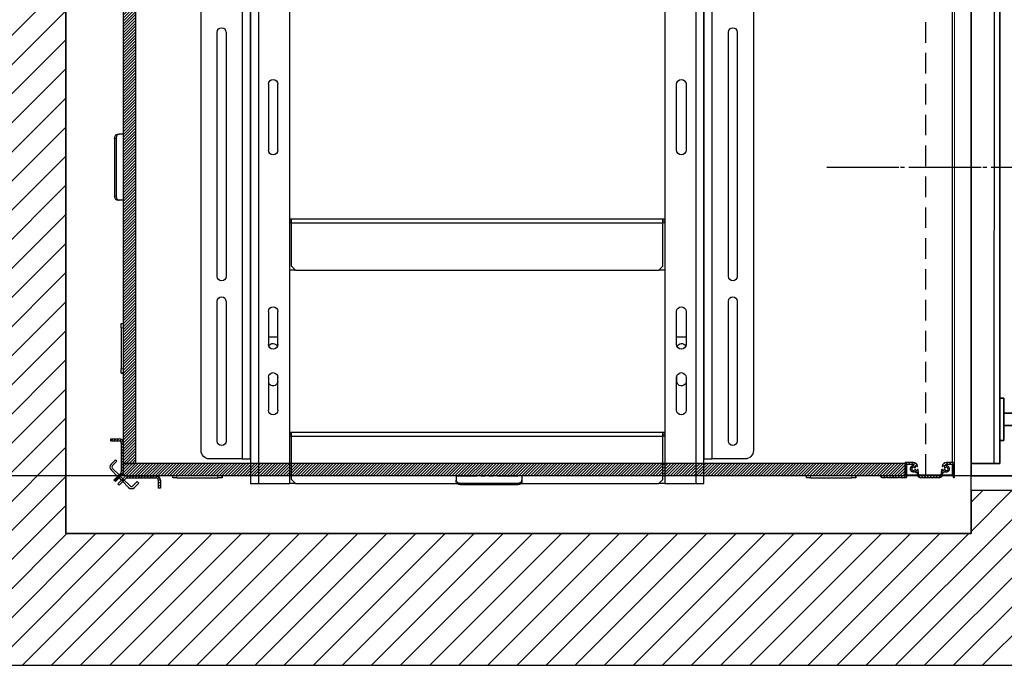
# Model space of a CAD drawing. Units: inches. Extents: x -1 to 417, y 4 to 299.
# Drawn here: x 199 to 259, y 165 to 204 of the extents above; entities that cross this region are included whole.
import ezdxf

# ---------------------------------------------------------------- set-up
doc = ezdxf.new("R2010")
doc.units = ezdxf.units.IN
doc.header["$MEASUREMENT"] = 0
for name, pattern in [('CENTER', [2, 1.25, -0.25, 0.25, -0.25]), ('HIDDEN', [0.375, 0.25, -0.125]), ('PHANTOM', [2.5, 1.25, -0.25, 0.25, -0.25, 0.25, -0.25])]:
    doc.linetypes.add(name, pattern=pattern)
for name, color, linetype in [('CENTER', 2, 'CENTER'), ('CUTLINE', 6, 'Continuous'), ('DIM', 3, 'Continuous'), ('HATCH', 5, 'Continuous'), ('PHANTOM', 4, 'PHANTOM')]:
    doc.layers.add(name, color=color, linetype=linetype)
doc.styles.add('PLAN_STYLE', font='txt.shx', dxfattribs={"height": 1.5})
doc.dimstyles.new('METRIC_PL', dxfattribs={"dimtxt": 1.5, "dimasz": 3, "dimexe": 1.5, "dimexo": 1, "dimgap": 1, "dimtad": 0, "dimtih": 1, "dimtoh": 1, "dimdec": 4, "dimzin": 0, "dimdsep": 46, "dimlunit": 5, "dimtxsty": 'PLAN_STYLE', "dimcen": 0.09, "dimadec": 0, "dimazin": 0, "dimtfac": 1, "dimtdec": 4, "dimtofl": 0, "dimtmove": 0, "dimatfit": 3, "dimfxl": 1.5, "dimfrac": 2, "dimtolj": 1, "dimtzin": 0, "dimarcsym": 0})
pattern_1 = [(45, (3.75611, -86.15776), (-0.08838835, 0.08838834), [])]

# ---------------------------------------------------------------- blocks, each defined once
blk = doc.blocks.new('*D50')
at = {"layer": 'DEFPOINTS', "color": 0, "transparency": 16777216}
for p in [(272.15, 214.005), (176.431, 176.505), (272.15, 176.505)]:
    blk.add_point(p, dxfattribs=at)
at = {"layer": 'DIM', "color": 0, "lineweight": -2, "transparency": 16777216}
for p, q in [((271.15, 214.005), (174.931, 214.005)), ((176.431, 211.005), (176.431, 205.261)), ((176.431, 179.505), (176.431, 182.761)), ((271.15, 176.505), (174.931, 176.505))]:
    blk.add_line(p, q, dxfattribs=at)
at = {"layer": 'DIM', "color": 0, "transparency": 16777216}
for points in [[(175.931, 211.005), (176.931, 211.005), (176.431, 214.005)], [(175.931, 179.505), (176.931, 179.505), (176.431, 176.505)]]:
    blk.add_solid(points, dxfattribs=at)
at = {"layer": 'DIM', "color": 0, "transparency": 16777216, "insert": (176.431, 194.011), "char_height": 1.5, "attachment_point": 5, "rotation": 89.95437, "style": 'PLAN_STYLE'}
blk.add_mtext("\\A1;37 1/2'' [953mm]\\POVERALL CAB\\P WIDTH", dxfattribs=at)
blk = doc.blocks.new('*D55')
at = {"layer": 'DEFPOINTS', "color": 0, "transparency": 16777216}
for p in [(257.15, 232.38), (257.15, 218.38), (286.392, 218.38)]:
    blk.add_point(p, dxfattribs=at)
at = {"layer": 'DIM', "color": 0, "lineweight": -2, "transparency": 16777216}
for p, q in [((258.15, 232.38), (287.892, 232.38)), ((286.392, 229.38), (286.392, 221.38)), ((258.15, 218.38), (287.892, 218.38)), ((286.392, 218.38), (286.392, 208.846)), ((286.392, 208.846), (283.392, 208.846))]:
    blk.add_line(p, q, dxfattribs=at)
at = {"layer": 'DIM', "color": 0, "transparency": 16777216}
for points in [[(285.892, 229.38), (286.892, 229.38), (286.392, 232.38)], [(285.892, 221.38), (286.892, 221.38), (286.392, 218.38)]]:
    blk.add_solid(points, dxfattribs=at)
at = {"layer": 'DIM', "color": 0, "transparency": 16777216, "insert": (281.642, 208.846), "char_height": 1.5, "attachment_point": 5, "rotation": 89.95437, "style": 'PLAN_STYLE'}
blk.add_mtext("\\A1;14'' [356mm]", dxfattribs=at)
blk = doc.blocks.new('48_type1r_pgate')
h = blk.add_hatch()
h.set_pattern_fill('ANSI31', color=256, style=0)
h.set_pattern_definition([(45, (-267.82728, -484.86935), (-0.088388348, 0.088388348), [])])
h.paths.add_polyline_path([(22.75, -47.25), (22.75, -48), (-24.75, -48), (-24.75, -47.25)])
h.paths.add_polyline_path([(20.285, -11.25), (20.285, -10.5), (1.642, -10.5), (1.642, -11.25)])
h.paths.add_polyline_path([(-6.108, -10.5), (-6.108, -11.25), (-24.75, -11.249), (-24.75, -10.5)])
at = {"linetype": 'Continuous', "lineweight": 0}
h = blk.add_hatch(dxfattribs=at)
h.set_pattern_fill('ANSI31', style=0)
h.set_pattern_definition(pattern_1)
h.paths.add_polyline_path([(-24, -47.25), (-24, -11.25), (-24.75, -11.25), (-24.75, -47.25)], flags=0)
h = blk.add_hatch(dxfattribs=at)
h.set_pattern_fill('ANSI31', style=0)
h.set_pattern_definition(pattern_1)
edge = h.paths.add_edge_path(flags=0)
edge.add_arc((-25, -47.761), 0.125, 315, 360, ccw=False)
edge.add_line((-24.912, -47.849), (-25.317, -48.254))
edge.add_line((-25.317, -48.254), (-25.229, -48.343))
edge.add_line((-25.229, -48.343), (-24.823, -47.938))
edge.add_arc((-25, -47.761), 0.25, 315, 360)
edge.add_line((-24.75, -47.761), (-24.75, -46.001))
edge.add_arc((-25, -46.001), 0.25, 360, 450)
edge.add_line((-25, -45.751), (-25.5, -45.751))
edge.add_line((-25.5, -45.751), (-25.5, -45.876))
edge.add_line((-25.5, -45.876), (-25, -45.876))
edge.add_arc((-25, -46.001), 0.125, 0, 90, ccw=False)
edge.add_line((-24.875, -46.001), (-24.875, -47.761))
h = blk.add_hatch(dxfattribs=at)
h.set_pattern_fill('ANSI31', style=0)
h.set_pattern_definition(pattern_1)
edge = h.paths.add_edge_path(flags=0)
edge.add_arc((23.436, -47.68), 0.11, 222.16419, 273.29416)
edge.add_arc((23.444, -47.821), 0.031, 8.15936, 93.29416, ccw=False)
edge.add_line((23.475, -47.816), (23.495, -47.956))
edge.add_arc((23.646, -47.937), 0.153, 186.98103, 270)
edge.add_line((23.646, -48.09), (24.854, -48.09))
edge.add_arc((24.854, -47.937), 0.153, 270, 353.01897)
edge.add_line((25.005, -47.956), (25.025, -47.816))
edge.add_arc((25.056, -47.821), 0.031, 86.70584, 171.84064, ccw=False)
edge.add_arc((25.064, -47.68), 0.11, 266.70584, 317.83581)
edge.add_arc((25.168, -47.775), 0.031, 68.43766, 137.83581, ccw=False)
edge.add_arc((25.25, -47.568), 0.192, 248.43766, 449.10587)
edge.add_arc((25.253, -47.345), 0.031, 168.395, 269.10587, ccw=False)
edge.add_arc((27.182, -47.742), 2, 167.37393, 168.395, ccw=False)
edge.add_arc((25.261, -47.311), 0.0313, 90, 167.37393, ccw=False)
edge.add_line((25.261, -47.28), (25.457, -47.28))
edge.add_arc((25.457, -47.288), 0.00788, 14.47751, 90, ccw=False)
edge.add_arc((25.472, -47.284), 0.00788, 194.47751, 345.52249)
edge.add_arc((25.488, -47.288), 0.00788, 90, 165.52249, ccw=False)
edge.add_line((25.488, -47.28), (25.536, -47.28))
edge.add_arc((25.536, -47.288), 0.00788, 14.47751, 90, ccw=False)
edge.add_arc((25.551, -47.284), 0.00788, 194.47751, 345.52249)
edge.add_arc((25.566, -47.288), 0.00788, 90, 165.52249, ccw=False)
edge.add_line((25.566, -47.28), (25.629, -47.28))
edge.add_arc((25.629, -47.311), 0.031, 0, 90, ccw=False)
edge.add_line((25.66, -47.311), (25.66, -48.059))
edge.add_arc((25.691, -48.059), 0.031, 180, 270)
edge.add_line((25.691, -48.09), (25.719, -48.09))
edge.add_arc((25.719, -48.059), 0.031, 270, 360)
edge.add_line((25.75, -48.059), (25.75, -47.25))
edge.add_arc((25.69, -47.25), 0.06, 0, 90)
edge.add_line((25.69, -47.19), (25.248, -47.19))
edge.add_arc((25.248, -47.44), 0.25, 90, 170)
edge.add_line((25.002, -47.396), (24.999, -47.414))
edge.add_arc((25.019, -47.417), 0.02, 170, 260)
edge.add_line((25.015, -47.437), (25.03, -47.439))
edge.add_arc((25.032, -47.427), 0.012, 260, 350)
edge.add_line((25.044, -47.43), (25.052, -47.386))
edge.add_arc((25.063, -47.388), 0.0118, 80, 170, ccw=False)
edge.add_line((25.065, -47.376), (25.116, -47.385))
edge.add_arc((25.112, -47.405), 0.0197, -10, 80, ccw=False)
edge.add_line((25.132, -47.408), (25.127, -47.435))
edge.add_arc((25.172, -47.443), 0.0458, 170, 301.80339)
edge.add_arc((25.25, -47.568), 0.102, -141.80339, 121.80339, ccw=False)
edge.add_arc((25.134, -47.659), 0.0458, 38.19661, 170)
edge.add_line((25.089, -47.651), (25.084, -47.678))
edge.add_arc((25.065, -47.674), 0.0197, 260, 350, ccw=False)
edge.add_line((25.062, -47.694), (25.011, -47.685))
edge.add_arc((25.013, -47.673), 0.0118, 170, 260, ccw=False)
edge.add_line((25.002, -47.671), (25.009, -47.628))
edge.add_arc((24.997, -47.625), 0.012, 350, 440)
edge.add_line((24.999, -47.614), (24.984, -47.611))
edge.add_arc((24.981, -47.631), 0.02, 80, 170)
edge.add_line((24.961, -47.627), (24.915, -47.948))
edge.add_arc((24.854, -47.937), 0.0625, 270, 350, ccw=False)
edge.add_line((24.854, -48), (23.646, -48))
edge.add_arc((23.646, -47.937), 0.0625, 190, 270, ccw=False)
edge.add_line((23.585, -47.948), (23.539, -47.627))
edge.add_arc((23.519, -47.631), 0.02, 10, 100)
edge.add_line((23.516, -47.611), (23.501, -47.614))
edge.add_arc((23.503, -47.625), 0.012, 100, 190)
edge.add_line((23.491, -47.628), (23.498, -47.671))
edge.add_arc((23.487, -47.673), 0.0118, -80, 10, ccw=False)
edge.add_line((23.489, -47.685), (23.438, -47.694))
edge.add_arc((23.435, -47.674), 0.0197, 190, 280, ccw=False)
edge.add_line((23.416, -47.678), (23.411, -47.651))
edge.add_arc((23.366, -47.659), 0.0458, 10, 141.80339)
edge.add_arc((23.25, -47.568), 0.102, 58.19661, 321.80339, ccw=False)
edge.add_arc((23.328, -47.443), 0.0458, 238.19661, 370)
edge.add_line((23.373, -47.435), (23.368, -47.408))
edge.add_arc((23.388, -47.405), 0.0197, 100, 190, ccw=False)
edge.add_line((23.384, -47.385), (23.435, -47.376))
edge.add_arc((23.437, -47.388), 0.0118, 10, 100, ccw=False)
edge.add_line((23.448, -47.386), (23.456, -47.43))
edge.add_arc((23.468, -47.427), 0.012, 190, 280)
edge.add_line((23.47, -47.439), (23.485, -47.437))
edge.add_arc((23.481, -47.417), 0.02, 280, 370)
edge.add_line((23.501, -47.414), (23.498, -47.396))
edge.add_arc((23.252, -47.44), 0.25, 10, 90)
edge.add_line((23.252, -47.19), (22.77, -47.19))
edge.add_arc((22.77, -47.21), 0.02, 90, 180)
edge.add_line((22.75, -47.21), (22.75, -47.98))
edge.add_arc((22.73, -47.98), 0.02, 270, 360, ccw=False)
edge.add_line((22.73, -48), (21.266, -48))
edge.add_arc((21.266, -48.015), 0.015, 90, 191.53696)
edge.add_arc((21.34, -48), 0.09, 191.53696, 270)
edge.add_line((21.34, -48.09), (21.59, -48.09))
edge.add_arc((21.59, -48.082), 0.008, 270, 315)
edge.add_line((21.596, -48.088), (21.614, -48.069))
edge.add_arc((21.625, -48.08), 0.015, 45, 135, ccw=False)
edge.add_line((21.635, -48.069), (21.654, -48.088))
edge.add_arc((21.659, -48.082), 0.008, 225, 270)
edge.add_line((21.659, -48.09), (22.34, -48.09))
edge.add_arc((22.34, -48.082), 0.008, 270, 315)
edge.add_line((22.346, -48.088), (22.364, -48.069))
edge.add_arc((22.375, -48.08), 0.015, 45, 135, ccw=False)
edge.add_line((22.386, -48.069), (22.404, -48.088))
edge.add_arc((22.41, -48.082), 0.008, 225, 270)
edge.add_line((22.41, -48.09), (22.82, -48.09))
edge.add_arc((22.82, -48.07), 0.02, 270, 360)
edge.add_line((22.84, -48.07), (22.84, -47.3))
edge.add_arc((22.86, -47.3), 0.02, 90, 180, ccw=False)
edge.add_line((22.86, -47.28), (23.239, -47.28))
edge.add_arc((23.239, -47.311), 0.0313, 12.62607, 90, ccw=False)
edge.add_arc((21.318, -47.742), 2, 11.605, 12.62607, ccw=False)
edge.add_arc((23.247, -47.345), 0.031, -89.10587, 11.605, ccw=False)
edge.add_arc((23.25, -47.568), 0.192, 90.89413, 291.56234)
edge.add_arc((23.332, -47.775), 0.031, 42.16419, 111.56234, ccw=False)
h = blk.add_hatch(dxfattribs=at)
h.set_pattern_fill('ANSI31', style=0)
h.set_pattern_definition(pattern_1)
edge = h.paths.add_edge_path(flags=0)
edge.add_line((-25.092, -48.479), (-25.003, -48.567))
edge.add_line((-25.003, -48.567), (-24.598, -48.162))
edge.add_arc((-24.51, -48.25), 0.125, 90, 135, ccw=False)
edge.add_line((-24.51, -48.125), (-22.75, -48.125))
edge.add_arc((-22.75, -48.25), 0.125, 0, 90, ccw=False)
edge.add_line((-22.625, -48.25), (-22.625, -48.75))
edge.add_line((-22.625, -48.75), (-22.5, -48.75))
edge.add_line((-22.5, -48.75), (-22.5, -48.25))
edge.add_arc((-22.75, -48.25), 0.25, 0, 90)
edge.add_line((-22.75, -48), (-24.51, -48))
edge.add_arc((-24.51, -48.25), 0.25, 90, 135)
edge.add_line((-24.686, -48.073), (-25.092, -48.479))
at = {"color": 7, "linetype": 'Continuous', "lineweight": 0}
blk.add_line((25.75, -47.528), (25.75, -2.563), dxfattribs=at)
at = {"color": 7, "linetype": 'Continuous', "lineweight": 30}
for p, q in [((25.625, -47.19), (25.625, -10.562)), ((-24.75, -11.25), (-24.75, -47.25)), ((-24, -11.25), (-24, -47.25)), ((-25.276, -27.5), (-25.276, -31)), ((-25.188, -27.5), (-25.188, -31)), ((-25.099, -27.25), (-25.011, -27.25)), ((-24.761, -27.25), (-25.011, -27.25)), ((-24.75, -27.25), (-24.761, -27.25)), ((-25.011, -31.25), (-25.099, -31.25)), ((-24.761, -31.25), (-25.011, -31.25)), ((-24.75, -31.25), (-24.761, -31.25)), ((-24.875, -38.75), (-24.75, -38.75)), ((-24.875, -39), (-24.875, -38.75)), ((-24.875, -39), (-24.875, -41.5)), ((-24.875, -41.75), (-24.875, -41.5)), ((-24.75, -41.75), (-24.875, -41.75)), ((-25.5, -45.751), (-25, -45.751)), ((-25.5, -45.876), (-25.5, -45.751)), ((-25.5, -45.876), (-25, -45.876)), ((-24.875, -46.001), (-24.875, -47.761)), ((-24.75, -46.001), (-24.75, -47.761)), ((-25.226, -47.019), (-25.492, -47.284)), ((-25.138, -47.108), (-25.403, -47.373)), ((-25.138, -47.108), (-25.226, -47.019)), ((22.75, -47.25), (-24.75, -47.25)), ((-24.75, -47.25), (-24.75, -48)), ((-24.75, -47.25), (-24, -47.25)), ((22.75, -47.21), (22.75, -47.98)), ((22.75, -48), (22.75, -47.25)), ((23.252, -47.19), (22.77, -47.19)), ((25.69, -47.19), (25.248, -47.19)), ((25.75, -48.059), (25.75, -47.25)), ((-25.492, -47.638), (-25.098, -48.032)), ((-25.403, -47.549), (-25.009, -47.943)), ((-24.912, -47.849), (-25.317, -48.254)), ((22.84, -48.07), (22.84, -47.3)), ((22.86, -47.28), (23.239, -47.28)), ((23.373, -47.435), (23.368, -47.408)), ((23.384, -47.385), (23.435, -47.376)), ((23.416, -47.678), (23.411, -47.651)), ((23.489, -47.685), (23.438, -47.694)), ((23.448, -47.386), (23.456, -47.43)), ((23.47, -47.439), (23.485, -47.437)), ((23.475, -47.816), (23.495, -47.956)), ((23.491, -47.628), (23.498, -47.671)), ((23.501, -47.414), (23.498, -47.396)), ((23.516, -47.611), (23.501, -47.614)), ((23.585, -47.948), (23.539, -47.627)), ((24.961, -47.627), (24.915, -47.948)), ((24.999, -47.614), (24.984, -47.611)), ((25.002, -47.396), (24.999, -47.414)), ((25.002, -47.671), (25.009, -47.628)), ((25.005, -47.956), (25.025, -47.816)), ((25.062, -47.694), (25.011, -47.685)), ((25.015, -47.437), (25.03, -47.439)), ((25.044, -47.43), (25.052, -47.386)), ((25.065, -47.376), (25.116, -47.385)), ((25.089, -47.651), (25.084, -47.678)), ((25.132, -47.408), (25.127, -47.435)), ((25.261, -47.28), (25.457, -47.28)), ((25.488, -47.28), (25.536, -47.28)), ((25.566, -47.28), (25.629, -47.28)), ((25.625, -47.938), (25.625, -47.28)), ((25.66, -47.311), (25.66, -48.059)), ((-25.229, -48.343), (-25.317, -48.254)), ((-24.823, -47.938), (-25.229, -48.343)), ((-25.098, -48.032), (-25.009, -47.943)), ((-25.098, -48.032), (-25.096, -48.033)), ((-25.092, -48.479), (-24.687, -48.073)), ((-25.008, -47.945), (-25.009, -47.943)), ((-25.008, -48.122), (-24.871, -48.258)), ((-25.003, -48.567), (-24.598, -48.162)), ((-24.783, -48.17), (-24.919, -48.033)), ((-24.736, -48.216), (-24.825, -48.305)), ((-24.825, -48.305), (-24.431, -48.699)), ((22.75, -48), (-24.75, -48)), ((-24.736, -48.216), (-24.343, -48.61)), ((-24.51, -48), (-22.75, -48)), ((-24.51, -48.125), (-22.75, -48.125)), ((-24.166, -48.61), (-23.901, -48.345)), ((-24.077, -48.699), (-23.812, -48.433)), ((-23.812, -48.433), (-23.901, -48.345)), ((-22.625, -48.25), (-22.625, -48.75)), ((-22.5, -48.25), (-22.5, -48.75)), ((-21.75, -48.125), (-21.75, -48)), ((-21.5, -48.125), (-21.75, -48.125)), ((-21.5, -48.125), (-19, -48.125)), ((-18.75, -48.125), (-19, -48.125)), ((-18.75, -48), (-18.75, -48.125)), ((-4.531, -48), (-4.531, -48.011)), ((-4.531, -48.011), (-4.531, -48.261)), ((-4.531, -48.349), (-4.531, -48.261)), ((-4.281, -48.438), (-0.781, -48.438)), ((-0.531, -48), (-0.531, -48.011)), ((-0.531, -48.011), (-0.531, -48.261)), ((-0.531, -48.261), (-0.531, -48.349)), ((16.75, -48.125), (16.75, -48)), ((17, -48.125), (16.75, -48.125)), ((17, -48.125), (19.5, -48.125)), ((19.75, -48.125), (19.5, -48.125)), ((19.75, -48), (19.75, -48.125)), ((22.73, -48), (21.266, -48)), ((21.34, -48.09), (21.59, -48.09)), ((21.596, -48.088), (21.614, -48.069)), ((21.635, -48.069), (21.654, -48.088)), ((21.659, -48.09), (22.34, -48.09)), ((22.346, -48.088), (22.364, -48.069)), ((22.386, -48.069), (22.404, -48.088)), ((22.41, -48.09), (22.82, -48.09)), ((22.84, -47.938), (23.492, -47.938)), ((23.583, -47.938), (24.917, -47.938)), ((24.854, -48), (23.646, -48)), ((23.646, -48.09), (24.854, -48.09)), ((25.008, -47.938), (25.625, -47.938)), ((25.691, -48.09), (25.719, -48.09)), ((-25.003, -48.567), (-25.092, -48.479)), ((-22.5, -48.75), (-22.625, -48.75)), ((-4.281, -48.526), (-0.781, -48.526))]:
    blk.add_line(p, q, dxfattribs=at)
at = {"color": 7, "linetype": 'HIDDEN', "lineweight": 30, "ltscale": 5}
blk.add_line((24, -47.938), (24, -11.28), dxfattribs=at)
at = {"color": 7, "linetype": 'PHANTOM', "lineweight": 0}
for p, q in [((-25.188, -27.5), (-25.276, -27.5)), ((-24.761, -27.25), (-24.761, -31.25)), ((-25.276, -31), (-25.188, -31)), ((-24.75, -39), (-24.875, -39)), ((-24.875, -41.5), (-24.75, -41.5)), ((-21.5, -48), (-21.5, -48.125)), ((-19, -48.125), (-19, -48)), ((-4.531, -48.011), (-0.531, -48.011)), ((-4.281, -48.438), (-4.281, -48.526)), ((-0.781, -48.526), (-0.781, -48.438)), ((17, -48), (17, -48.125)), ((19.5, -48.125), (19.5, -48))]:
    blk.add_line(p, q, dxfattribs=at)
at = {"color": 7, "linetype": 'Continuous', "lineweight": 30, "flags": 128}
for points in [[(-25.276, -27.5), (-25.272, -27.451), (-25.262, -27.404), (-25.246, -27.361), (-25.224, -27.323), (-25.197, -27.292), (-25.167, -27.269), (-25.134, -27.255), (-25.099, -27.25)], [(-25.011, -27.25), (-25.045, -27.255), (-25.078, -27.269), (-25.109, -27.292), (-25.136, -27.323), (-25.158, -27.361), (-25.174, -27.404), (-25.184, -27.451), (-25.188, -27.5)], [(-25.099, -31.25), (-25.134, -31.245), (-25.167, -31.231), (-25.197, -31.208), (-25.224, -31.177), (-25.246, -31.139), (-25.262, -31.096), (-25.272, -31.049), (-25.276, -31)], [(-25.188, -31), (-25.184, -31.049), (-25.174, -31.096), (-25.158, -31.139), (-25.136, -31.177), (-25.109, -31.208), (-25.078, -31.231), (-25.045, -31.245), (-25.011, -31.25)], [(-4.531, -48.261), (-4.526, -48.295), (-4.512, -48.328), (-4.489, -48.359), (-4.458, -48.386), (-4.42, -48.408), (-4.377, -48.424), (-4.33, -48.434), (-4.281, -48.438)], [(-4.281, -48.526), (-4.33, -48.522), (-4.377, -48.512), (-4.42, -48.496), (-4.458, -48.474), (-4.489, -48.447), (-4.512, -48.417), (-4.526, -48.384), (-4.531, -48.349)], [(-0.781, -48.438), (-0.732, -48.434), (-0.686, -48.424), (-0.642, -48.408), (-0.604, -48.386), (-0.573, -48.359), (-0.55, -48.328), (-0.536, -48.295), (-0.531, -48.261)], [(-0.531, -48.349), (-0.536, -48.384), (-0.55, -48.417), (-0.573, -48.447), (-0.604, -48.474), (-0.642, -48.496), (-0.686, -48.512), (-0.732, -48.522), (-0.781, -48.526)]]:
    blk.add_lwpolyline(points, dxfattribs=at)
at = {"const_width": 0.01}
blk.add_lwpolyline([(22.75, -47.25), (22.75, -48), (-24.75, -48), (-24.75, -47.25), (22.75, -47.25)], dxfattribs=at)
at = {"color": 7, "linetype": 'Continuous', "lineweight": 30}
for centre, radius, start, end in [((-24.815, -38.283), 0.467, 270.42077, 277.94143), ((-24.8, -41.327), 0.43, 259.91263, 276.64208), ((-25, -46.001), 0.25, 0, 90), ((-25, -46.001), 0.125, 0, 90), ((22.77, -47.21), 0.02, 90, 180), ((23.252, -47.44), 0.25, 10, 90), ((25.248, -47.44), 0.25, 90, 170), ((25.69, -47.25), 0.06, 0, 90), ((-25.315, -47.461), 0.25, 135, 225), ((-25.315, -47.461), 0.125, 135, 225), ((-25, -47.761), 0.125, 315, 0), ((-25, -47.761), 0.25, 315, 0), ((22.86, -47.3), 0.02, 90, 180), ((23.25, -47.568), 0.192, 90.89413, 291.56234), ((23.25, -47.568), 0.102, 58.19661, 321.80339), ((23.239, -47.311), 0.0313, 12.62607, 90), ((23.247, -47.345), 0.031, 270.89413, 11.605), ((21.318, -47.742), 2, 11.605, 12.62607), ((23.328, -47.443), 0.0458, 238.19661, 10), ((23.332, -47.775), 0.031, 42.16419, 111.56234), ((23.366, -47.659), 0.0458, 10, 141.80339), ((23.436, -47.68), 0.11, 222.16419, 273.29416), ((23.388, -47.405), 0.0197, 100, 190), ((23.435, -47.674), 0.0197, 190, 280), ((23.437, -47.388), 0.0118, 10, 100), ((23.444, -47.821), 0.031, 8.15936, 93.29416), ((23.468, -47.427), 0.012, 190, 280), ((23.481, -47.417), 0.02, 280, 10), ((23.487, -47.673), 0.0118, 280, 10), ((23.503, -47.625), 0.012, 100, 190), ((23.519, -47.631), 0.02, 10, 100), ((24.981, -47.631), 0.02, 80, 170), ((25.019, -47.417), 0.02, 170, 260), ((24.997, -47.625), 0.012, 350, 80), ((25.013, -47.673), 0.0118, 170, 260), ((25.056, -47.821), 0.031, 86.70584, 171.84064), ((25.032, -47.427), 0.012, 260, 350), ((25.063, -47.388), 0.0118, 80, 170), ((25.064, -47.68), 0.11, 266.70584, 317.83581), ((25.065, -47.674), 0.0197, 260, 350), ((25.134, -47.659), 0.0458, 38.19661, 170), ((25.112, -47.405), 0.0197, 350, 80), ((25.25, -47.568), 0.125, 138.75548, 201.24454), ((25.172, -47.443), 0.0458, 170, 301.80339), ((25.168, -47.775), 0.031, 68.43766, 137.83581), ((25.25, -47.568), 0.102, 218.19661, 121.80339), ((25.25, -47.568), 0.192, 248.43766, 89.10587), ((25.253, -47.345), 0.031, 168.395, 269.10587), ((27.182, -47.742), 2, 167.37393, 168.395), ((25.261, -47.311), 0.0313, 90, 167.37393), ((25.457, -47.288), 0.00788, 14.47751, 90), ((25.472, -47.284), 0.00788, 194.47751, 345.52249), ((25.488, -47.288), 0.00788, 90, 165.52249), ((25.536, -47.288), 0.00788, 14.47751, 90), ((25.551, -47.284), 0.00788, 194.47751, 345.52249), ((25.566, -47.288), 0.00788, 90, 165.52249), ((25.629, -47.311), 0.031, 0, 90), ((-24.51, -48.25), 0.25, 90, 135), ((-24.51, -48.25), 0.125, 90, 135), ((-22.75, -48.25), 0.25, 0, 90), ((-22.75, -48.25), 0.125, 0, 90), ((-22.218, -48.065), 0.468, 0.42131, 7.93854), ((-19.173, -48.05), 0.43, 349.91289, 6.64188), ((16.283, -48.065), 0.467, 0.42084, 7.9412), ((19.327, -48.05), 0.43, 349.91538, 6.6394), ((21.266, -48.015), 0.015, 90, 191.53696), ((21.34, -48), 0.09, 191.53696, 270), ((21.59, -48.082), 0.008, 270, 315), ((21.625, -48.08), 0.015, 45, 135), ((21.659, -48.082), 0.008, 225, 270), ((22.34, -48.082), 0.008, 270, 315), ((22.375, -48.08), 0.015, 45, 135), ((22.41, -48.082), 0.008, 225, 270), ((22.73, -47.98), 0.02, 270, 0), ((22.82, -48.07), 0.02, 270, 0), ((23.646, -47.937), 0.153, 186.98103, 270), ((23.646, -47.937), 0.0625, 190, 270), ((24.854, -47.937), 0.0625, 270, 350), ((24.854, -47.937), 0.153, 270, 353.01897), ((25.691, -48.059), 0.031, 180, 270), ((25.719, -48.059), 0.031, 270, 0), ((-24.254, -48.522), 0.25, 225, 315), ((-24.254, -48.522), 0.125, 225, 315)]:
    blk.add_arc(centre, radius, start, end, dxfattribs=at)
blk = doc.blocks.new('type-1L_36x48')
at = {"xscale": -1}
blk.add_blockref('48_type1r_pgate', (0, 0), dxfattribs=at)
blk = doc.blocks.new('1R3648')
at = {"xscale": -1}
blk.add_blockref('type-1L_36x48', (-25.75, 2.503), dxfattribs=at)
blk = doc.blocks.new('A$C2C1D06E5')
at = {"color": 7, "linetype": 'Continuous', "lineweight": 25}
for p, q in [((0.4863, 0.3807), (0.4863, 2.3731)), ((0.605, 2.3733), (0.605, 0.3807)), ((1.745, 2.3733), (1.745, 0.3807)), ((1.8638, 2.3701), (1.8638, 0.3807)), ((0.4613, 0.4557), (0.4613, 2.3057)), ((1.8888, 2.3057), (1.8888, 0.4557)), ((0.3363, 2.2807), (0.3363, 0.4807)), ((2.0138, 0.4807), (2.0138, 2.2807)), ((0.4863, 2.0292), (0.4863, 1.7182)), ((1.8638, 1.7182), (1.8638, 2.0292)), ((0.3855, 1.7517), (0.3855, 1.0097)), ((0.412, 1.0097), (0.412, 1.7517)), ((1.938, 1.7517), (1.938, 1.0097)), ((1.9645, 1.0097), (1.9645, 1.7517)), ((0.4863, 1.7182), (0.4863, 1.6182)), ((1.8638, 1.6182), (1.8638, 1.7182)), ((0.4863, 1.6182), (0.4863, 1.1432)), ((1.8638, 1.1432), (1.8638, 1.6182)), ((0.5408, 1.5932), (0.5408, 1.3932)), ((0.5693, 1.3932), (0.5693, 1.5932)), ((1.7808, 1.3932), (1.7808, 1.5932)), ((1.8093, 1.5932), (1.8093, 1.3932)), ((0.6108, 1.1844), (0.605, 1.1844)), ((0.6108, 1.1782), (0.605, 1.1782)), ((1.7393, 1.1844), (0.6108, 1.1844)), ((0.6108, 1.1719), (0.6108, 1.1844)), ((0.6108, 1.0407), (0.6108, 1.1719)), ((1.7393, 1.1719), (0.6108, 1.1719)), ((1.7393, 1.1719), (1.7393, 1.1844)), ((1.745, 1.1844), (1.7393, 1.1844)), ((1.745, 1.1782), (1.7393, 1.1782)), ((1.7393, 1.0407), (1.7393, 1.1719)), ((0.4863, 1.1432), (0.4863, 1.0432)), ((1.8638, 1.0432), (1.8638, 1.1432)), ((0.4863, 1.0432), (0.4863, 0.7322)), ((0.605, 1.0282), (0.6233, 1.0282)), ((0.6108, 1.0407), (0.6233, 1.0282)), ((1.7268, 1.0282), (0.6233, 1.0282)), ((1.7268, 1.0282), (1.7393, 1.0407)), ((1.7268, 1.0282), (1.745, 1.0282)), ((1.8638, 0.7322), (1.8638, 1.0432)), ((0.3855, 0.9347), (0.3855, 0.5097)), ((0.412, 0.5097), (0.412, 0.9347)), ((1.938, 0.9347), (1.938, 0.5097)), ((1.9645, 0.5097), (1.9645, 0.9347)), ((0.5408, 0.9032), (0.5408, 0.8032)), ((0.5693, 0.8032), (0.5693, 0.9032)), ((1.7808, 0.8032), (1.7808, 0.9032)), ((1.8093, 0.9032), (1.8093, 0.8032)), ((0.5408, 0.825), (0.5693, 0.825)), ((1.7808, 0.825), (1.8093, 0.825)), ((0.4863, 0.7322), (0.4863, 0.6322)), ((1.8638, 0.6322), (1.8638, 0.7322)), ((0.5408, 0.7032), (0.5408, 0.6032)), ((0.569, 0.6915), (0.569, 0.7058)), ((0.5693, 0.6032), (0.5693, 0.7032)), ((1.7808, 0.6032), (1.7808, 0.7032)), ((1.781, 0.6915), (1.781, 0.7058)), ((1.8093, 0.7032), (1.8093, 0.6032)), ((0.4863, 0.6322), (0.4863, 0.4557)), ((1.8638, 0.4557), (1.8638, 0.6322)), ((0.6108, 0.5369), (0.605, 0.5369)), ((0.6108, 0.5307), (0.605, 0.5307)), ((1.7393, 0.5369), (0.6108, 0.5369)), ((0.6108, 0.5244), (0.6108, 0.5369)), ((0.6108, 0.3932), (0.6108, 0.5244)), ((1.7393, 0.5244), (0.6108, 0.5244)), ((1.7393, 0.5244), (1.7393, 0.5369)), ((1.745, 0.5369), (1.7393, 0.5369)), ((1.745, 0.5307), (1.7393, 0.5307)), ((1.7393, 0.3932), (1.7393, 0.5244)), ((0.3613, 0.4557), (0.4613, 0.4557)), ((0.4863, 0.4557), (0.4613, 0.4557)), ((1.8888, 0.4557), (1.8638, 0.4557)), ((1.8888, 0.4557), (1.9888, 0.4557)), ((0.6108, 0.3932), (0.6233, 0.3807)), ((1.7268, 0.3807), (1.7393, 0.3932)), ((0.5113, 0.3807), (0.4863, 0.3807)), ((0.605, 0.3807), (0.5113, 0.3807)), ((0.605, 0.3807), (0.6233, 0.3807)), ((1.7268, 0.3807), (0.6233, 0.3807)), ((1.7268, 0.3807), (1.745, 0.3807)), ((1.8388, 0.3807), (1.745, 0.3807)), ((1.8638, 0.3807), (1.8388, 0.3807))]:
    blk.add_line(p, q, dxfattribs=at)
at = {"color": 8, "linetype": 'Continuous', "lineweight": 25}
for p, q in [((0.5113, 2.3454), (0.5113, 0.3807)), ((1.8388, 0.3807), (1.8388, 2.3454)), ((0.605, 1.1719), (0.6108, 1.1719)), ((1.7393, 1.1719), (1.745, 1.1719)), ((0.605, 0.5244), (0.6108, 0.5244)), ((1.7393, 0.5244), (1.745, 0.5244))]:
    blk.add_line(p, q, dxfattribs=at)
at = {"color": 7, "linetype": 'Continuous', "lineweight": 25}
for centre, radius, start, end in [((0.3988, 1.7517), 0.0132, 0, 180), ((1.9513, 1.7517), 0.0132, 360, 180), ((0.555, 1.5932), 0.0143, 0, 180), ((1.795, 1.5932), 0.0143, 0, 180), ((0.555, 1.3932), 0.0143, 180, 0), ((1.795, 1.3932), 0.0143, 180, 0), ((0.3988, 1.0097), 0.0132, 180, 0), ((1.9513, 1.0097), 0.0133, 180, 0), ((0.3988, 0.9347), 0.0133, 0, 180), ((1.9513, 0.9347), 0.0132, 0, 180), ((0.555, 0.9032), 0.0143, 0, 180), ((1.795, 0.9032), 0.0143, 0, 180), ((0.555, 0.8032), 0.0143, 180, 360), ((0.5545, 0.7915), 0.0145, 22.616, 152.474), ((1.795, 0.8032), 0.0143, 180, 0), ((1.7955, 0.7915), 0.0145, 27.526, 157.384), ((0.555, 0.7032), 0.0143, 0, 180), ((0.5545, 0.6915), 0.0145, 198.5086, 0), ((1.795, 0.7032), 0.0143, 0, 180), ((1.7955, 0.6915), 0.0145, 180, 341.4914), ((0.555, 0.6032), 0.0143, 180, 0), ((1.795, 0.6032), 0.0143, 180, 0), ((0.3988, 0.5097), 0.0133, 180, 0), ((1.9513, 0.5097), 0.0133, 180, 0), ((0.3613, 0.4807), 0.025, 180, 270), ((1.9888, 0.4807), 0.025, 270, 0)]:
    blk.add_arc(centre, radius, start, end, dxfattribs=at)
blk = doc.blocks.new('toprail')
at = {"xscale": -20, "yscale": 20, "zscale": 20}
blk.add_blockref('A$C2C1D06E5', (23.5, -63.951), dxfattribs=at)
blk = doc.blocks.new('RH-FLUSH DOOR-2021')
at = {"color": 7, "linetype": 'Continuous', "lineweight": 35}
for p, q in [((570.295, 215.617), (570.795, 215.617)), ((570.295, 211.117), (570.295, 215.617)), ((570.795, 215.617), (606.795, 215.617)), ((570.795, 213.867), (570.795, 215.617)), ((606.795, 215.633), (606.795, 213.941)), ((606.795, 215.617), (606.795, 213.941)), ((606.795, 215.617), (606.795, 213.867)), ((606.795, 215.617), (607.045, 215.617)), ((606.795, 215.617), (606.795, 213.867)), ((607.045, 215.617), (607.545, 215.617)), ((607.545, 215.617), (607.545, 211.117)), ((570.606, 213.867), (570.56, 213.768)), ((570.74, 213.866), (570.74, 213.867)), ((570.795, 213.867), (606.795, 213.867)), ((570.795, 213.867), (571.045, 213.867)), ((570.913, 213.84), (570.898, 213.709)), ((571.036, 213.584), (570.912, 213.867)), ((571.046, 213.867), (571.151, 213.645)), ((602.828, 213.867), (602.828, 213.617)), ((605.388, 213.617), (602.828, 213.617)), ((603.733, 213.617), (603.733, 212.242)), ((604.483, 211.992), (604.483, 213.617)), ((605.388, 213.617), (605.388, 213.867)), ((600.817, 212.796), (600.862, 212.875)), ((602.026, 212.025), (600.839, 212.711)), ((600.948, 212.898), (602.026, 212.275)), ((603.733, 212.242), (602.151, 212.242)), ((604.084, 211.992), (602.151, 211.992)), ((604.483, 211.992), (604.084, 211.992)), ((571.045, 211.117), (570.295, 211.117)), ((571.045, 211.117), (571.202, 211.117)), ((572.952, 211.117), (606.795, 211.117)), ((607.545, 211.117), (606.795, 211.117))]:
    blk.add_line(p, q, dxfattribs=at)
for centre, radius, start, end in [((570.826, 213.492), 0.384, 102.95546, 46.05337), ((570.826, 213.492), 0.359, 76.06225, 25.26469), ((570.826, 213.492), 0.229, 71.70094, 23.65377), ((570.826, 213.492), 0.229, 23.65377, 71.70094), ((600.871, 212.765), 0.0625, 150, 240), ((600.916, 212.844), 0.0625, 60, 150), ((602.151, 212.492), 0.25, 240, 254.45773), ((602.151, 212.242), 0.25, 240, 254.45773), ((602.151, 212.492), 0.25, 254.45773, 270), ((602.151, 212.242), 0.25, 254.45773, 270)]:
    blk.add_arc(centre, radius, start, end, dxfattribs=at)
at = {"layer": 'PHANTOM', "color": 2}
blk.add_line((588.795, 221.903), (588.795, 201.605), dxfattribs=at)
at = {"layer": 'PHANTOM'}
for p, q in [((571.202, 213.398), (571.202, 177.398)), ((571.202, 213.398), (572.952, 213.398)), ((572.952, 213.398), (572.952, 177.398)), ((572.952, 177.398), (571.202, 177.398)), ((572.968, 177.398), (571.276, 177.398))]:
    blk.add_line(p, q, dxfattribs=at)
at = {"layer": 'PHANTOM', "ltscale": 3.5}
blk.add_arc((570.813, 213.266), 35.925, 273.66964, 358.3869, dxfattribs=at)

msp = doc.modelspace()

# ---------------------------------------------------------------- hatches: boundary and pattern name
at = {"layer": 'HATCH'}
h = msp.add_hatch(dxfattribs=at)
h.set_pattern_fill('ANSI31', color=256, scale=10, style=0)
h.set_pattern_definition([(45, (-0.0553, 4.3228), (-0.8838835, 0.8838835), [])])
h.paths.add_polyline_path([(265.1495, 240.37951), (227.1495, 240.37951), (227.1495, 232.37951), (250.6495, 232.37951), (257.1495, 232.37951), (257.1495, 219.87951), (259.1495, 219.87951), (259.1495, 218.37951), (265.1495, 218.37951)], flags=17)
h.paths.add_polyline_path([(227.1495, 240.37951), (194.1495, 240.37951), (194.1495, 165.00451), (265.1495, 165.00451), (265.1495, 175.62692), (257.1495, 175.62692), (257.1495, 173.00451), (202.1495, 173.00451), (202.1495, 216.87951), (200.15191, 216.87951), (200.15191, 219.87951), (202.1495, 219.87951), (202.1495, 232.37951), (227.1495, 232.37951)])

# ---------------------------------------------------------------- linework, layer by layer
msp.add_line((258.55367, 213.2534), (258.525, 177.25341))
for points in [[(265.1495, 240.37951), (194.1495, 240.37951), (194.1495, 165.00451), (265.1495, 165.00451)], [(257.1495, 232.37951), (202.1495, 232.37951), (202.1495, 173.00451), (257.1495, 173.00451)]]:
    msp.add_lwpolyline(points, close=True)
at = {"layer": 'CENTER', "linetype": 'CENTER', "ltscale": 2.5}
msp.add_line((248.39293, 195.25341), (281.14293, 195.25341), dxfattribs=at)
at = {"layer": 'CUTLINE'}
msp.add_lwpolyline([(265.1495, 214.87691), (265.1495, 240.37951), (194.1495, 240.37951), (194.1495, 165.00451), (265.1495, 165.00451), (265.1495, 175.62692), (257.1495, 175.62692), (257.1495, 173.00451), (202.1495, 173.00451), (202.1495, 232.37951), (257.1495, 232.37951), (257.1495, 214.87691)], close=True, dxfattribs=at)
msp.add_lwpolyline([(265.1495, 214.87691), (265.1495, 240.37951), (194.1495, 240.37951), (194.1495, 165.00451), (265.1495, 165.00451), (265.1495, 175.62692), (257.1495, 175.62692), (257.1495, 173.00451), (202.1495, 173.00451), (202.1495, 232.37951), (257.1495, 232.37951), (257.1495, 214.87691)], close=True, dxfattribs=at)

# ---------------------------------------------------------------- block references
msp.add_blockref('1R3648', (256.1495, 222.00201))
at = {"layer": 'HATCH'}
msp.add_blockref('toprail', (227.1495, 232.37951), dxfattribs=at)
at = {"layer": 'HATCH', "xscale": -1, "rotation": 90}
msp.add_blockref('RH-FLUSH DOOR-2021', (472.76633, 784.04851), dxfattribs=at)

# ---------------------------------------------------------------- dimensions: what is measured, and where the dimension line sits
at = {"layer": 'DIM'}
dim = msp.add_linear_dim(base=(286.39201, 218.37951), p1=(257.1495, 232.37951), p2=(257.1495, 218.37951), angle=90, dimstyle='METRIC_PL', override={"dimpost": "''"}, dxfattribs=at)
dim.commit()
dim.dimension.update_dxf_attribs({"geometry": '*D55', "text_midpoint": (281.64201, 208.84628), "dimtype": 160, "text_rotation": 89.9543738})
dim = msp.add_linear_dim(base=(176.43099, 176.50451), p1=(272.1495, 214.00451), p2=(272.1495, 176.50451), angle=270, text='<>\\POVERALL CAB\\P WIDTH', dimstyle='METRIC_PL', override={"dimpost": "''"}, dxfattribs=at)
dim.commit()
dim.dimension.update_dxf_attribs({"geometry": '*D50', "text_midpoint": (176.43099, 194.01103), "dimtype": 161, "text_rotation": 89.9543738})

doc.saveas('drawing.dxf')
